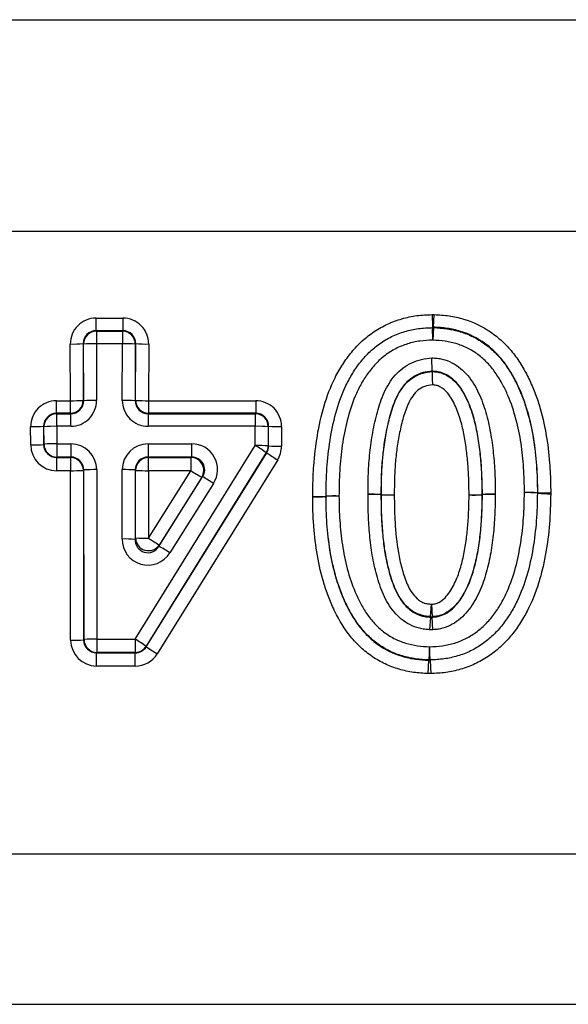
# Paper-space layout '_Bottom' of a CAD drawing. Units: inches. Extents: x -25.2 to 25.2, y -14.8 to 14.8.
# Drawn here: x -7 to -5.7, y -2.1 to 0.3 of the extents above; entities that cross this region are included whole.
import ezdxf

# ---------------------------------------------------------------- set-up
doc = ezdxf.new("R2010")
doc.units = ezdxf.units.IN
doc.header["$MEASUREMENT"] = 0

psp = doc.layouts.new('_Bottom')

# ---------------------------------------------------------------- linework, layer by layer
at = {"color": 7, "linetype": 'Continuous', "lineweight": 25}
for p, q in [((-8.6929, 0.2552), (-3.3071, 0.2552)), ((-8.6929, -0.2552), (-3.3071, -0.2552)), ((-6.862, -0.4654), (-6.7973, -0.4654)), ((-6.862, -0.4958), (-6.862, -0.4654)), ((-6.7973, -0.4654), (-6.7973, -0.4958)), ((-6.051, -0.4569), (-6.05, -0.4873)), ((-6.0475, -0.4873), (-6.0459, -0.4569)), ((-6.862, -0.4958), (-6.8609, -0.4969)), ((-6.7973, -0.4958), (-6.862, -0.4958)), ((-6.8609, -0.4969), (-6.8609, -0.5273)), ((-6.8609, -0.4969), (-6.7984, -0.4969)), ((-6.7984, -0.4969), (-6.7973, -0.4958)), ((-6.7984, -0.4969), (-6.7984, -0.5273)), ((-6.05, -0.4883), (-6.05, -0.4873)), ((-6.0491, -0.5187), (-6.05, -0.4883)), ((-6.0475, -0.4884), (-6.0491, -0.5187)), ((-6.0475, -0.4873), (-6.0475, -0.4884)), ((-6.9241, -0.6648), (-6.9243, -0.5279)), ((-6.8931, -0.5271), (-6.8929, -0.6639)), ((-6.8921, -0.5281), (-6.8931, -0.5271)), ((-6.8919, -0.6649), (-6.8921, -0.5281)), ((-6.8609, -0.5273), (-6.8607, -0.6641)), ((-6.7984, -0.5273), (-6.8609, -0.5273)), ((-6.7986, -0.6641), (-6.7984, -0.5273)), ((-6.7672, -0.5281), (-6.7674, -0.6649)), ((-6.7662, -0.5271), (-6.7672, -0.5281)), ((-6.7664, -0.6639), (-6.7662, -0.5271)), ((-6.735, -0.5279), (-6.7352, -0.6648)), ((-6.0507, -0.5944), (-6.0507, -0.5935)), ((-6.9575, -0.6648), (-6.9241, -0.6648)), ((-6.9575, -0.6952), (-6.9575, -0.6648)), ((-6.9241, -0.6952), (-6.9241, -0.6648)), ((-6.8929, -0.6639), (-6.8919, -0.6649)), ((-6.7674, -0.6649), (-6.7664, -0.6639)), ((-6.7352, -0.6648), (-6.4765, -0.6648)), ((-6.7352, -0.6648), (-6.7352, -0.6952)), ((-6.4765, -0.6648), (-6.4765, -0.6952)), ((-6.9575, -0.6952), (-6.9565, -0.6962)), ((-6.9241, -0.6952), (-6.9575, -0.6952)), ((-6.9565, -0.7266), (-6.9565, -0.6962)), ((-6.9565, -0.6962), (-6.923, -0.6962)), ((-6.923, -0.6962), (-6.9241, -0.6952)), ((-6.923, -0.7266), (-6.923, -0.6962)), ((-6.7352, -0.6952), (-6.7363, -0.6962)), ((-6.7363, -0.6962), (-6.7363, -0.7266)), ((-6.7363, -0.6962), (-6.4776, -0.6962)), ((-6.4765, -0.6952), (-6.7352, -0.6952)), ((-6.4776, -0.6962), (-6.4765, -0.6952)), ((-6.4776, -0.6962), (-6.4776, -0.7266)), ((-7.0198, -0.7715), (-7.0199, -0.7273)), ((-6.9887, -0.7264), (-6.9886, -0.7707)), ((-6.9877, -0.7274), (-6.9887, -0.7264)), ((-6.9876, -0.7697), (-6.9877, -0.7274)), ((-6.9565, -0.7266), (-6.9564, -0.7689)), ((-6.923, -0.7266), (-6.9565, -0.7266)), ((-6.4776, -0.7266), (-6.7363, -0.7266)), ((-6.4776, -0.773), (-6.4776, -0.7266)), ((-6.4454, -0.7264), (-6.4464, -0.7274)), ((-6.4464, -0.7274), (-6.4464, -0.7738)), ((-6.4454, -0.7741), (-6.4454, -0.7264)), ((-6.4142, -0.7273), (-6.4142, -0.7749)), ((-6.9886, -0.7707), (-6.9876, -0.7697)), ((-6.9564, -0.7689), (-6.923, -0.7689)), ((-6.9564, -0.7689), (-6.9564, -0.8009)), ((-6.923, -0.7689), (-6.923, -0.8009)), ((-6.7678, -1.2405), (-6.4776, -0.773)), ((-6.7363, -0.7689), (-6.6313, -0.7689)), ((-6.7363, -0.7689), (-6.7363, -0.8009)), ((-6.6313, -0.7689), (-6.6313, -0.8009)), ((-6.4464, -0.7738), (-6.4454, -0.7741)), ((-6.9564, -0.8009), (-6.9573, -0.8018)), ((-6.9573, -0.8018), (-6.9239, -0.8018)), ((-6.9573, -0.8018), (-6.9573, -0.8338)), ((-6.923, -0.8009), (-6.9564, -0.8009)), ((-6.9239, -0.8018), (-6.923, -0.8009)), ((-6.9239, -0.8018), (-6.9239, -0.8338)), ((-6.4511, -0.7902), (-6.7413, -1.2578)), ((-6.7407, -1.2587), (-6.4501, -0.7905)), ((-6.6313, -0.8009), (-6.7363, -0.8009)), ((-6.7363, -0.8009), (-6.7354, -0.8018)), ((-6.7354, -0.8018), (-6.633, -0.8018)), ((-6.7354, -0.8338), (-6.7354, -0.8018)), ((-6.4236, -0.8077), (-6.7142, -1.276)), ((-6.633, -0.8018), (-6.6313, -0.8009)), ((-6.633, -0.8018), (-6.633, -0.8338)), ((-6.4501, -0.7905), (-6.4511, -0.7902)), ((-6.8917, -0.832), (-6.8927, -0.833)), ((-6.8911, -1.2414), (-6.8917, -0.832)), ((-6.8605, -0.8312), (-6.8599, -1.2405)), ((-6.799, -0.9987), (-6.7988, -0.8312)), ((-6.7676, -0.832), (-6.7678, -0.9995)), ((-6.7666, -0.833), (-6.7676, -0.832)), ((-6.9239, -0.8338), (-6.9573, -0.8338)), ((-6.9233, -1.2432), (-6.9239, -0.8338)), ((-6.8927, -0.833), (-6.8921, -1.2423)), ((-6.7668, -0.9961), (-6.7666, -0.833)), ((-6.7356, -0.9969), (-6.633, -0.8338)), ((-6.7354, -0.8338), (-6.7356, -0.9969)), ((-6.633, -0.8338), (-6.7354, -0.8338)), ((-6.7102, -1.0163), (-6.6047, -0.8486)), ((-6.6066, -0.8496), (-6.7092, -1.0127)), ((-6.6047, -0.8486), (-6.6066, -0.8496)), ((-6.5783, -0.8644), (-6.6838, -1.0322)), ((-6.3078, -0.8954), (-6.3068, -0.8954)), ((-6.3068, -0.8961), (-6.3078, -0.8961)), ((-6.1743, -0.8915), (-6.1733, -0.8915)), ((-6.1733, -0.8917), (-6.1743, -0.8917)), ((-6.1733, -0.8915), (-6.1733, -0.8917)), ((-5.9304, -0.8913), (-5.9294, -0.8913)), ((-5.9294, -0.892), (-5.9304, -0.892)), ((-5.7967, -0.887), (-5.7957, -0.887)), ((-5.7957, -0.888), (-5.7967, -0.888)), ((-6.7678, -0.9995), (-6.7668, -0.9961)), ((-6.7092, -1.0127), (-6.7102, -1.0163)), ((-6.0547, -1.1863), (-6.0526, -1.156)), ((-6.0526, -1.156), (-6.0508, -1.1864)), ((-6.0547, -1.1874), (-6.0568, -1.2177)), ((-6.0547, -1.1874), (-6.0547, -1.1863)), ((-6.0491, -1.2178), (-6.0508, -1.1874)), ((-6.8921, -1.2423), (-6.8911, -1.2414)), ((-6.8599, -1.2405), (-6.8599, -1.2726)), ((-6.8599, -1.2405), (-6.7678, -1.2405)), ((-6.7678, -1.2405), (-6.7678, -1.2726)), ((-6.7413, -1.2578), (-6.7407, -1.2587)), ((-6.0568, -1.2588), (-6.0584, -1.2908)), ((-6.0555, -1.2908), (-6.0568, -1.2588)), ((-6.8599, -1.2726), (-6.8608, -1.2735)), ((-6.8608, -1.2735), (-6.7673, -1.2735)), ((-6.8608, -1.3055), (-6.8608, -1.2735)), ((-6.7678, -1.2726), (-6.8599, -1.2726)), ((-6.7673, -1.2735), (-6.7678, -1.2726)), ((-6.7673, -1.3055), (-6.7673, -1.2735)), ((-6.7673, -1.3055), (-6.8608, -1.3055)), ((-6.06, -1.3237), (-6.0584, -1.2917)), ((-6.0584, -1.2917), (-6.0584, -1.2908)), ((-6.0555, -1.2908), (-6.0555, -1.2917)), ((-6.0555, -1.2917), (-6.0542, -1.3237)), ((-3.1492, -1.7597), (-8.8508, -1.7597)), ((-9.9, -2.1223), (9.9, -2.1223))]:
    psp.add_line(p, q, dxfattribs=at)
at = {"color": 7, "linetype": 'Continuous', "lineweight": 25, "flags": 128}
psp.add_lwpolyline([(-6.0508, -1.1864), (-6.0508, -1.1871), (-6.0508, -1.1874)], dxfattribs=at)
at = {"color": 7, "linetype": 'Continuous', "lineweight": 25}
for centre, radius, start, end in [((-6.862, -0.5277), 0.0623, 89.9991, 180.1584), ((-6.7973, -0.5277), 0.0623, 359.8416, 90.0009), ((-6.8621, -0.5268), 0.031, 89.8155, 180.4995), ((-6.8608, -0.5282), 0.0313, 90.1836, 179.8164), ((-6.7985, -0.5282), 0.0313, 0.1836, 89.8164), ((-6.7972, -0.5268), 0.031, 359.5005, 90.1845), ((-6.0491, -0.5196), 0.0313, 87.067, 91.7628), ((-6.9175, -0.1916), 0.3363, 268.8417, 274.1614), ((-6.8677, -0.8635), 0.3363, 88.8417, 94.1614), ((-6.7916, -0.8635), 0.3363, 85.8386, 91.1583), ((-6.7418, -0.1916), 0.3363, 265.8386, 271.1583), ((-6.9575, -0.7271), 0.0623, 89.9991, 180.1584), ((-6.9242, -0.6638), 0.0313, 270.1836, 359.8164), ((-6.9173, -0.3285), 0.3363, 268.8417, 274.1614), ((-6.923, -0.6643), 0.0623, 269.9991, 0.1584), ((-6.9229, -0.6652), 0.031, 269.8155, 0.4995), ((-6.8675, -1.0004), 0.3363, 88.8417, 94.1614), ((-6.7363, -0.6643), 0.0623, 179.8416, 270.0009), ((-6.7918, -1.0004), 0.3363, 85.8386, 91.1583), ((-6.7364, -0.6652), 0.031, 179.5005, 270.1845), ((-6.7351, -0.6638), 0.0313, 180.1836, 269.8164), ((-6.742, -0.3285), 0.3363, 265.8386, 271.1583), ((-6.4765, -0.7271), 0.0623, 359.8416, 90.0009), ((-6.9576, -0.7262), 0.031, 89.8155, 180.4995), ((-6.9564, -0.7275), 0.0313, 90.1836, 179.8164), ((-6.4777, -0.7275), 0.0313, 0.1836, 89.8164), ((-6.4764, -0.7262), 0.031, 359.5005, 90.1845), ((-7.0131, -0.391), 0.3363, 268.8417, 274.1614), ((-6.9633, -1.0629), 0.3363, 88.8417, 94.1614), ((-6.4708, -1.0629), 0.3363, 85.8386, 91.1583), ((-6.421, -0.391), 0.3363, 265.8386, 271.1583), ((-7.013, -0.4352), 0.3363, 268.8417, 274.1614), ((-6.9574, -0.7714), 0.0624, 180.1045, 270.0525), ((-6.9575, -0.7706), 0.0311, 180.0258, 270.2883), ((-6.9632, -1.1051), 0.3363, 88.8417, 94.1614), ((-6.9563, -0.7696), 0.0313, 180.1836, 269.8164), ((-6.9229, -0.8313), 0.0624, 0.1045, 90.0525), ((-6.7364, -0.8313), 0.0624, 89.9474, 179.9062), ((-6.6311, -0.8312), 0.0624, 327.8365, 90.2041), ((-6.4708, -1.1093), 0.3363, 85.8386, 91.1583), ((-6.6834, -1.1188), 0.4024, 54.7306, 59.2375), ((-6.4777, -0.7738), 0.0313, 328.2889, 359.9546), ((-6.4766, -0.774), 0.0311, 328.0516, 359.8775), ((-6.421, -0.4386), 0.3363, 265.8386, 271.1583), ((-6.4767, -0.7748), 0.0624, 328.1702, 359.9161), ((-6.924, -0.8331), 0.0313, 0.1836, 89.8164), ((-6.9228, -0.832), 0.0311, 0.0258, 90.2883), ((-6.7365, -0.832), 0.0311, 89.7116, 179.9849), ((-6.7353, -0.8331), 0.0313, 90.1836, 179.827), ((-6.6332, -0.8331), 0.0313, 328.1639, 89.592), ((-6.6309, -0.8319), 0.0311, 327.5126, 90.8127), ((-6.2178, -0.4619), 0.4024, 234.7306, 239.2375), ((-6.8673, -1.1675), 0.3363, 88.8417, 94.1614), ((-6.7919, -1.1675), 0.3363, 85.8492, 91.169), ((-6.9171, -0.4975), 0.3363, 268.8417, 274.1614), ((-6.7423, -0.4975), 0.3363, 265.8492, 271.169), ((-6.4192, -0.5074), 0.3902, 236.7835, 241.3043), ((-6.792, -1.1909), 0.3902, 56.7835, 61.3043), ((-6.3273, -0.5597), 0.3362, 268.006, 273.3258), ((-6.3353, -0.5608), 0.3365, 269.3613, 274.6805), ((-6.2873, -1.231), 0.3362, 88.006, 93.3258), ((-6.2794, -1.2315), 0.3365, 89.3613, 94.6805), ((-6.2755, -0.8958), 0.0313, 179.1658, 180.5179), ((-6.1983, -1.227), 0.3363, 85.9033, 91.2231), ((-6.1961, -1.2273), 0.3363, 86.2691, 91.5891), ((-6.1492, -0.556), 0.3363, 265.9032, 271.2231), ((-6.1514, -0.5561), 0.3363, 266.2691, 271.5891), ((-5.9582, -0.5559), 0.3365, 269.4153, 274.7344), ((-5.9507, -0.5564), 0.3362, 268.1373, 273.4572), ((-5.9617, -0.8916), 0.0313, 359.2971, 0.572), ((-5.9017, -1.2266), 0.3365, 89.4153, 94.7344), ((-5.9092, -1.2276), 0.3362, 88.1373, 93.4572), ((-5.8171, -1.2227), 0.3362, 86.5303, 91.8502), ((-5.8277, -1.2232), 0.3366, 84.721, 90.039), ((-5.828, -0.8874), 0.0313, 358.883, 0.6897), ((-5.7754, -0.5514), 0.3362, 266.5303, 271.8502), ((-5.7647, -0.5528), 0.3366, 264.721, 270.039), ((-6.7354, -0.9955), 0.0314, 181.1124, 326.6541), ((-6.7425, -0.6606), 0.3363, 265.8492, 271.169), ((-6.5219, -0.6705), 0.3902, 236.7835, 241.3043), ((-6.7368, -0.9996), 0.0622, 179.1869, 328.4217), ((-6.7921, -1.335), 0.3363, 85.8492, 91.169), ((-6.737, -1.001), 0.0308, 177.3597, 330.091), ((-6.8976, -1.3586), 0.3902, 56.7835, 61.3043), ((-6.0526, -1.1551), 0.0313, 266.1602, 273.2441), ((-6.9165, -0.9069), 0.3363, 268.8417, 274.1614), ((-6.8609, -1.243), 0.0624, 180.1045, 270.0525), ((-6.861, -1.2423), 0.0311, 180.0258, 270.2883), ((-6.8667, -1.5768), 0.3363, 88.8417, 94.1614), ((-6.8598, -1.2413), 0.0313, 180.1836, 269.8164), ((-6.9736, -1.5863), 0.4024, 54.7306, 59.2375), ((-6.7678, -1.2413), 0.0313, 270.0926, 328.1508), ((-6.7672, -1.2423), 0.0312, 269.8836, 328.1849), ((-6.5084, -0.9302), 0.4024, 234.7306, 239.2375), ((-6.7673, -1.243), 0.0625, 269.9893, 328.1667), ((-6.0568, -1.2595), 0.0313, 267.0597, 272.3438)]:
    psp.add_arc(centre, radius, start, end, dxfattribs=at)
for points, knots in [([(-6.339, -0.8957), (-6.3388, -0.8835), (-6.3387, -0.8712), (-6.3379, -0.8467), (-6.3373, -0.8344), (-6.3346, -0.7978), (-6.3319, -0.7735), (-6.3238, -0.7251), (-6.3185, -0.7009), (-6.3046, -0.654), (-6.296, -0.6311), (-6.2794, -0.5982), (-6.2733, -0.5874), (-6.2599, -0.5666), (-6.2527, -0.5567), (-6.237, -0.5377), (-6.2285, -0.5287), (-6.2101, -0.5121), (-6.2005, -0.5046), (-6.1802, -0.4911), (-6.1696, -0.4851), (-6.1473, -0.4747), (-6.1355, -0.4704), (-6.1119, -0.4636), (-6.0999, -0.461), (-6.0757, -0.4578), (-6.0633, -0.4573), (-6.051, -0.4569)], [0, 0, 0, 0, 0.0625, 0.0625, 0.125, 0.125, 0.25, 0.25, 0.375, 0.375, 0.5, 0.5, 0.5625, 0.5625, 0.625, 0.625, 0.6875, 0.6875, 0.75, 0.75, 0.8125, 0.8125, 0.875, 0.875, 0.9375, 0.9375, 1, 1, 1, 1]), ([(-6.0459, -0.4569), (-6.0338, -0.4575), (-6.0218, -0.4583), (-5.998, -0.4617), (-5.9863, -0.4643), (-5.9514, -0.4748), (-5.9299, -0.485), (-5.9002, -0.5053), (-5.8907, -0.5129), (-5.8731, -0.5293), (-5.865, -0.5381), (-5.8499, -0.5566), (-5.843, -0.5664), (-5.8302, -0.5869), (-5.8244, -0.5975), (-5.8137, -0.619), (-5.8088, -0.6299), (-5.7999, -0.6522), (-5.796, -0.6636), (-5.7854, -0.6982), (-5.78, -0.7215), (-5.7718, -0.7684), (-5.7691, -0.792), (-5.7663, -0.8277), (-5.7656, -0.8396), (-5.7648, -0.8635), (-5.7646, -0.8755), (-5.7645, -0.8875)], [0, 0, 0, 0, 0.0625, 0.0625, 0.125, 0.125, 0.25, 0.25, 0.3125, 0.3125, 0.375, 0.375, 0.4375, 0.4375, 0.5, 0.5, 0.5625, 0.5625, 0.625, 0.625, 0.75, 0.75, 0.875, 0.875, 0.9375, 0.9375, 1, 1, 1, 1]), ([(-6.3068, -0.8954), (-6.3065, -0.8729), (-6.3061, -0.8504), (-6.3031, -0.8056), (-6.3007, -0.7832), (-6.2938, -0.7387), (-6.2892, -0.7167), (-6.2774, -0.6736), (-6.27, -0.6524), (-6.2558, -0.6216), (-6.2505, -0.6116), (-6.2389, -0.5923), (-6.2326, -0.583), (-6.2189, -0.5651), (-6.2113, -0.5566), (-6.1952, -0.5409), (-6.1866, -0.5338), (-6.1684, -0.5209), (-6.1587, -0.5151), (-6.1383, -0.5051), (-6.1277, -0.501), (-6.1063, -0.4946), (-6.0953, -0.4922), (-6.0728, -0.4891), (-6.0614, -0.4887), (-6.05, -0.4883)], [0, 0, 0, 0, 0.125, 0.125, 0.25, 0.25, 0.375, 0.375, 0.5, 0.5, 0.5625, 0.5625, 0.625, 0.625, 0.6875, 0.6875, 0.75, 0.75, 0.8125, 0.8125, 0.875, 0.875, 0.9375, 0.9375, 1, 1, 1, 1]), ([(-5.7957, -0.887), (-5.7958, -0.876), (-5.796, -0.865), (-5.7966, -0.8431), (-5.7972, -0.8321), (-5.7997, -0.7994), (-5.802, -0.7777), (-5.809, -0.7345), (-5.8138, -0.7131), (-5.8229, -0.6813), (-5.8263, -0.6707), (-5.8339, -0.65), (-5.8382, -0.6398), (-5.8475, -0.6199), (-5.8526, -0.6101), (-5.8637, -0.591), (-5.8698, -0.5817), (-5.8831, -0.5641), (-5.8903, -0.5558), (-5.9058, -0.5403), (-5.9143, -0.533), (-5.9412, -0.5136), (-5.9608, -0.5039), (-5.9927, -0.4941), (-6.0035, -0.4917), (-6.0253, -0.4885), (-6.0364, -0.4878), (-6.0475, -0.4873)], [0, 0, 0, 0, 0.0625, 0.0625, 0.125, 0.125, 0.25, 0.25, 0.375, 0.375, 0.4375, 0.4375, 0.5, 0.5, 0.5625, 0.5625, 0.625, 0.625, 0.6875, 0.6875, 0.75, 0.75, 0.875, 0.875, 0.9375, 0.9375, 1, 1, 1, 1]), ([(-6.0475, -0.4884), (-6.0365, -0.4889), (-6.0255, -0.4895), (-6.0039, -0.4927), (-5.9933, -0.4951), (-5.9723, -0.5015), (-5.9619, -0.5055), (-5.9423, -0.5152), (-5.9329, -0.5209), (-5.9152, -0.5337), (-5.9067, -0.5409), (-5.8911, -0.5564), (-5.8839, -0.5647), (-5.8707, -0.5822), (-5.8646, -0.5915), (-5.8535, -0.6105), (-5.8486, -0.6202), (-5.8393, -0.6399), (-5.835, -0.6499), (-5.8274, -0.6704), (-5.8241, -0.6808), (-5.8149, -0.7125), (-5.8102, -0.734), (-5.803, -0.7773), (-5.8007, -0.7993), (-5.7982, -0.8321), (-5.7976, -0.8431), (-5.7969, -0.865), (-5.7968, -0.876), (-5.7967, -0.887)], [0, 0, 0, 0, 0.0625, 0.0625, 0.125, 0.125, 0.1875, 0.1875, 0.25, 0.25, 0.3125, 0.3125, 0.375, 0.375, 0.4375, 0.4375, 0.5, 0.5, 0.5625, 0.5625, 0.625, 0.625, 0.75, 0.75, 0.875, 0.875, 0.9375, 0.9375, 1, 1, 1, 1]), ([(-6.0491, -0.5187), (-6.0595, -0.519), (-6.0699, -0.5194), (-6.0904, -0.5222), (-6.1003, -0.5245), (-6.1199, -0.5306), (-6.1295, -0.5345), (-6.1478, -0.544), (-6.1564, -0.5495), (-6.1726, -0.5619), (-6.1802, -0.5687), (-6.1944, -0.5837), (-6.2009, -0.5918), (-6.2127, -0.6086), (-6.2182, -0.6173), (-6.2281, -0.6353), (-6.2326, -0.6446), (-6.2445, -0.673), (-6.2508, -0.6924), (-6.2607, -0.732), (-6.2646, -0.7521), (-6.2705, -0.7927), (-6.2725, -0.8131), (-6.275, -0.854), (-6.2753, -0.8745), (-6.2756, -0.895)], [0, 0, 0, 0, 0.0625, 0.0625, 0.125, 0.125, 0.1875, 0.1875, 0.25, 0.25, 0.3125, 0.3125, 0.375, 0.375, 0.4375, 0.4375, 0.5, 0.5, 0.625, 0.625, 0.75, 0.75, 0.875, 0.875, 1, 1, 1, 1]), ([(-5.8279, -0.8866), (-5.8281, -0.8666), (-5.8285, -0.8466), (-5.8312, -0.807), (-5.8332, -0.7872), (-5.8391, -0.7479), (-5.8432, -0.7284), (-5.8535, -0.6896), (-5.8598, -0.6706), (-5.8717, -0.6432), (-5.876, -0.6342), (-5.8854, -0.6166), (-5.8906, -0.608), (-5.902, -0.5914), (-5.9082, -0.5835), (-5.9218, -0.5688), (-5.9292, -0.5619), (-5.945, -0.5495), (-5.9534, -0.5441), (-5.9711, -0.5348), (-5.9805, -0.5309), (-5.9996, -0.5248), (-6.0093, -0.5226), (-6.029, -0.5197), (-6.0391, -0.5192), (-6.0491, -0.5187)], [0, 0, 0, 0, 0.125, 0.125, 0.25, 0.25, 0.375, 0.375, 0.5, 0.5, 0.5625, 0.5625, 0.625, 0.625, 0.6875, 0.6875, 0.75, 0.75, 0.8125, 0.8125, 0.875, 0.875, 0.9375, 0.9375, 1, 1, 1, 1]), ([(-6.2055, -0.8907), (-6.2055, -0.874), (-6.2054, -0.8573), (-6.204, -0.824), (-6.2028, -0.8074), (-6.1993, -0.7741), (-6.197, -0.7576), (-6.191, -0.7248), (-6.1874, -0.7085), (-6.1786, -0.6763), (-6.1734, -0.6604), (-6.1596, -0.6302), (-6.1508, -0.6156), (-6.1343, -0.5969), (-6.128, -0.5912), (-6.1146, -0.5811), (-6.1076, -0.5768), (-6.0925, -0.5696), (-6.0845, -0.5668), (-6.0681, -0.5631), (-6.0597, -0.5623), (-6.0514, -0.5614)], [0, 0, 0, 0, 0.125, 0.125, 0.25, 0.25, 0.375, 0.375, 0.5, 0.5, 0.625, 0.625, 0.75, 0.75, 0.8125, 0.8125, 0.875, 0.875, 0.9375, 0.9375, 1, 1, 1, 1]), ([(-6.0514, -0.5614), (-6.0472, -0.5617), (-6.043, -0.5619), (-6.0346, -0.5628), (-6.0305, -0.5635), (-6.0183, -0.5664), (-6.0106, -0.5693), (-5.9958, -0.5767), (-5.9887, -0.5814), (-5.9759, -0.5919), (-5.97, -0.5978), (-5.9539, -0.6171), (-5.9455, -0.6314), (-5.9314, -0.6616), (-5.9258, -0.6773), (-5.9164, -0.709), (-5.913, -0.7253), (-5.9071, -0.758), (-5.9048, -0.7744), (-5.9014, -0.8074), (-5.9002, -0.8239), (-5.8987, -0.857), (-5.8984, -0.8736), (-5.8982, -0.8902)], [0, 0, 0, 0, 0.03125, 0.03125, 0.0625, 0.0625, 0.125, 0.125, 0.1875, 0.1875, 0.25, 0.25, 0.375, 0.375, 0.5, 0.5, 0.625, 0.625, 0.75, 0.75, 0.875, 0.875, 1, 1, 1, 1]), ([(-6.0507, -0.5935), (-6.0508, -0.5933), (-6.0508, -0.5923), (-6.0508, -0.5889), (-6.0509, -0.5865), (-6.051, -0.5805), (-6.0511, -0.577), (-6.0512, -0.5695), (-6.0513, -0.5654), (-6.0514, -0.5614)], [0, 0, 0, 0, 0.25, 0.25, 0.5, 0.5, 0.75, 0.75, 1, 1, 1, 1]), ([(-6.0507, -0.5935), (-6.0581, -0.5943), (-6.0655, -0.5951), (-6.0798, -0.5989), (-6.0866, -0.6019), (-6.0993, -0.6092), (-6.1053, -0.6136), (-6.116, -0.6238), (-6.1207, -0.6294), (-6.129, -0.6415), (-6.1327, -0.648), (-6.1392, -0.6611), (-6.142, -0.6678), (-6.1495, -0.6884), (-6.1534, -0.7026), (-6.1637, -0.7454), (-6.1682, -0.7744), (-6.1722, -0.8182), (-6.1732, -0.8329), (-6.1742, -0.8622), (-6.1742, -0.8768), (-6.1743, -0.8915)], [0, 0, 0, 0, 0.0625, 0.0625, 0.125, 0.125, 0.1875, 0.1875, 0.25, 0.25, 0.3125, 0.3125, 0.375, 0.375, 0.5, 0.5, 0.75, 0.75, 0.875, 0.875, 1, 1, 1, 1]), ([(-5.9294, -0.8913), (-5.9296, -0.8767), (-5.9298, -0.8622), (-5.931, -0.8332), (-5.9319, -0.8188), (-5.9346, -0.7899), (-5.9363, -0.7755), (-5.9408, -0.7467), (-5.9435, -0.7324), (-5.9503, -0.7042), (-5.9546, -0.6903), (-5.9651, -0.6632), (-5.9714, -0.6499), (-5.9833, -0.6316), (-5.9877, -0.6257), (-5.9977, -0.6151), (-6.0032, -0.6103), (-6.0155, -0.6022), (-6.0221, -0.5991), (-6.0325, -0.5958), (-6.0361, -0.595), (-6.0434, -0.594), (-6.0471, -0.5938), (-6.0507, -0.5935)], [0, 0, 0, 0, 0.125, 0.125, 0.25, 0.25, 0.375, 0.375, 0.5, 0.5, 0.625, 0.625, 0.75, 0.75, 0.8125, 0.8125, 0.875, 0.875, 0.9375, 0.9375, 0.96875, 0.96875, 1, 1, 1, 1]), ([(-6.1733, -0.8915), (-6.1733, -0.8769), (-6.1732, -0.8623), (-6.1722, -0.833), (-6.1712, -0.8185), (-6.1672, -0.7748), (-6.1628, -0.7458), (-6.1526, -0.7032), (-6.1486, -0.689), (-6.1387, -0.6616), (-6.1325, -0.6481), (-6.12, -0.6301), (-6.1153, -0.6244), (-6.1047, -0.6144), (-6.0988, -0.61), (-6.0861, -0.6026), (-6.0794, -0.5998), (-6.0654, -0.596), (-6.0581, -0.5952), (-6.0507, -0.5944)], [0, 0, 0, 0, 0.125, 0.125, 0.25, 0.25, 0.5, 0.5, 0.625, 0.625, 0.75, 0.75, 0.8125, 0.8125, 0.875, 0.875, 0.9375, 0.9375, 1, 1, 1, 1]), ([(-6.0507, -0.5944), (-6.0471, -0.5947), (-6.0434, -0.5949), (-6.0361, -0.5959), (-6.0325, -0.5967), (-6.022, -0.6001), (-6.0154, -0.6032), (-6.0032, -0.6115), (-5.9978, -0.6163), (-5.9878, -0.6271), (-5.9834, -0.633), (-5.9718, -0.6511), (-5.9657, -0.6642), (-5.9553, -0.6911), (-5.9511, -0.705), (-5.9443, -0.7332), (-5.9416, -0.7474), (-5.9372, -0.776), (-5.9355, -0.7904), (-5.9329, -0.8191), (-5.932, -0.8335), (-5.9308, -0.8624), (-5.9306, -0.8768), (-5.9304, -0.8913)], [0, 0, 0, 0, 0.03125, 0.03125, 0.0625, 0.0625, 0.125, 0.125, 0.1875, 0.1875, 0.25, 0.25, 0.375, 0.375, 0.5, 0.5, 0.625, 0.625, 0.75, 0.75, 0.875, 0.875, 1, 1, 1, 1]), ([(-6.0507, -0.5944), (-6.0507, -0.5947), (-6.0507, -0.5957), (-6.0506, -0.5991), (-6.0506, -0.6015), (-6.0505, -0.6074), (-6.0504, -0.6109), (-6.0503, -0.6185), (-6.0502, -0.6226), (-6.0501, -0.6266)], [0, 0, 0, 0, 0.25, 0.25, 0.5, 0.5, 0.75, 0.75, 1, 1, 1, 1]), ([(-6.0501, -0.6266), (-6.0564, -0.6272), (-6.0628, -0.628), (-6.0745, -0.6324), (-6.08, -0.6357), (-6.0898, -0.6436), (-6.094, -0.6484), (-6.1013, -0.6587), (-6.1045, -0.6641), (-6.1128, -0.6812), (-6.1168, -0.6931), (-6.1238, -0.7174), (-6.1267, -0.7296), (-6.1318, -0.7543), (-6.1339, -0.7667), (-6.1373, -0.7917), (-6.1386, -0.8042), (-6.1406, -0.8293), (-6.1413, -0.8419), (-6.142, -0.8671), (-6.142, -0.8797), (-6.1421, -0.8923)], [0, 0, 0, 0, 0.0625, 0.0625, 0.125, 0.125, 0.1875, 0.1875, 0.25, 0.25, 0.375, 0.375, 0.5, 0.5, 0.625, 0.625, 0.75, 0.75, 0.875, 0.875, 1, 1, 1, 1]), ([(-5.9616, -0.8924), (-5.9618, -0.88), (-5.9619, -0.8676), (-5.9628, -0.8428), (-5.9635, -0.8305), (-5.9654, -0.8058), (-5.9667, -0.7935), (-5.9699, -0.7689), (-5.9719, -0.7566), (-5.9767, -0.7322), (-5.9796, -0.7201), (-5.9869, -0.6964), (-5.9912, -0.6847), (-5.9992, -0.668), (-6.0021, -0.6625), (-6.0087, -0.6521), (-6.0125, -0.647), (-6.0191, -0.6402), (-6.0214, -0.6381), (-6.0264, -0.6342), (-6.029, -0.6325), (-6.0347, -0.6297), (-6.0376, -0.6286), (-6.0438, -0.627), (-6.047, -0.6268), (-6.0501, -0.6266)], [0, 0, 0, 0, 0.125, 0.125, 0.25, 0.25, 0.375, 0.375, 0.5, 0.5, 0.625, 0.625, 0.75, 0.75, 0.8125, 0.8125, 0.875, 0.875, 0.90625, 0.90625, 0.9375, 0.9375, 0.96875, 0.96875, 1, 1, 1, 1]), ([(-6.06, -1.3237), (-6.072, -1.3231), (-6.0839, -1.3224), (-6.1075, -1.319), (-6.1191, -1.3164), (-6.1422, -1.3097), (-6.1534, -1.3055), (-6.1748, -1.2954), (-6.1851, -1.2896), (-6.2048, -1.2763), (-6.2143, -1.2687), (-6.2317, -1.2525), (-6.2398, -1.2438), (-6.2622, -1.2162), (-6.2748, -1.1955), (-6.2905, -1.1635), (-6.2953, -1.1526), (-6.304, -1.1304), (-6.3079, -1.1191), (-6.3183, -1.0848), (-6.3238, -1.0618), (-6.3317, -1.0152), (-6.3345, -0.9918), (-6.3373, -0.9565), (-6.338, -0.9447), (-6.3388, -0.921), (-6.3389, -0.9091), (-6.339, -0.8972)], [0, 0, 0, 0, 0.0625, 0.0625, 0.125, 0.125, 0.1875, 0.1875, 0.25, 0.25, 0.3125, 0.3125, 0.375, 0.375, 0.5, 0.5, 0.5625, 0.5625, 0.625, 0.625, 0.75, 0.75, 0.875, 0.875, 0.9375, 0.9375, 1, 1, 1, 1]), ([(-6.3078, -0.8961), (-6.3077, -0.907), (-6.3076, -0.9179), (-6.3069, -0.9397), (-6.3063, -0.9505), (-6.3039, -0.9829), (-6.3015, -1.0044), (-6.2947, -1.0471), (-6.29, -1.0683), (-6.281, -1.0999), (-6.2776, -1.1103), (-6.2701, -1.1309), (-6.266, -1.141), (-6.2568, -1.1608), (-6.2519, -1.1705), (-6.2409, -1.1895), (-6.2348, -1.1987), (-6.2217, -1.2161), (-6.2145, -1.2244), (-6.1991, -1.2397), (-6.1906, -1.247), (-6.1639, -1.266), (-6.1443, -1.2756), (-6.1127, -1.2851), (-6.102, -1.2874), (-6.0803, -1.2905), (-6.0694, -1.2911), (-6.0584, -1.2917)], [0, 0, 0, 0, 0.0625, 0.0625, 0.125, 0.125, 0.25, 0.25, 0.375, 0.375, 0.4375, 0.4375, 0.5, 0.5, 0.5625, 0.5625, 0.625, 0.625, 0.6875, 0.6875, 0.75, 0.75, 0.875, 0.875, 0.9375, 0.9375, 1, 1, 1, 1]), ([(-6.0584, -1.2908), (-6.0693, -1.2902), (-6.0802, -1.2896), (-6.1016, -1.2866), (-6.1121, -1.2843), (-6.1329, -1.278), (-6.1433, -1.2741), (-6.1628, -1.2645), (-6.1721, -1.259), (-6.1898, -1.2465), (-6.1982, -1.2393), (-6.2137, -1.2239), (-6.2208, -1.2157), (-6.2339, -1.1984), (-6.24, -1.1892), (-6.2509, -1.1704), (-6.2558, -1.1607), (-6.2694, -1.1313), (-6.2768, -1.1109), (-6.2889, -1.069), (-6.2936, -1.0477), (-6.3005, -1.0048), (-6.3029, -0.9831), (-6.3054, -0.9505), (-6.3059, -0.9397), (-6.3066, -0.9179), (-6.3067, -0.907), (-6.3068, -0.8961)], [0, 0, 0, 0, 0.0625, 0.0625, 0.125, 0.125, 0.1875, 0.1875, 0.25, 0.25, 0.3125, 0.3125, 0.375, 0.375, 0.4375, 0.4375, 0.5, 0.5, 0.625, 0.625, 0.75, 0.75, 0.875, 0.875, 0.9375, 0.9375, 1, 1, 1, 1]), ([(-6.2756, -0.895), (-6.2754, -0.9148), (-6.2751, -0.9345), (-6.2723, -0.9738), (-6.2703, -0.9934), (-6.2645, -1.0322), (-6.2607, -1.0516), (-6.2504, -1.0899), (-6.2442, -1.1088), (-6.2326, -1.136), (-6.2284, -1.1449), (-6.2191, -1.1624), (-6.214, -1.171), (-6.2027, -1.1874), (-6.1966, -1.1952), (-6.1831, -1.2098), (-6.1758, -1.2167), (-6.16, -1.2288), (-6.1517, -1.2341), (-6.1341, -1.2432), (-6.1247, -1.247), (-6.1058, -1.2529), (-6.0962, -1.255), (-6.0766, -1.2578), (-6.0667, -1.2583), (-6.0568, -1.2588)], [0, 0, 0, 0, 0.125, 0.125, 0.25, 0.25, 0.375, 0.375, 0.5, 0.5, 0.5625, 0.5625, 0.625, 0.625, 0.6875, 0.6875, 0.75, 0.75, 0.8125, 0.8125, 0.875, 0.875, 0.9375, 0.9375, 1, 1, 1, 1]), ([(-6.0568, -1.2177), (-6.0609, -1.2175), (-6.0651, -1.2171), (-6.0734, -1.216), (-6.0774, -1.2152), (-6.0893, -1.2121), (-6.0971, -1.2092), (-6.1119, -1.2018), (-6.1188, -1.1972), (-6.1315, -1.1868), (-6.1375, -1.1809), (-6.148, -1.1683), (-6.1527, -1.1615), (-6.1612, -1.1476), (-6.1649, -1.1403), (-6.1751, -1.1177), (-6.1803, -1.102), (-6.1889, -1.0702), (-6.1924, -1.0541), (-6.1979, -1.0218), (-6.1999, -1.0055), (-6.2029, -0.973), (-6.204, -0.9567), (-6.2052, -0.9239), (-6.2054, -0.9075), (-6.2055, -0.8911)], [0, 0, 0, 0, 0.03125, 0.03125, 0.0625, 0.0625, 0.125, 0.125, 0.1875, 0.1875, 0.25, 0.25, 0.3125, 0.3125, 0.375, 0.375, 0.5, 0.5, 0.625, 0.625, 0.75, 0.75, 0.875, 0.875, 1, 1, 1, 1]), ([(-6.1743, -0.8917), (-6.1742, -0.9062), (-6.1741, -0.9206), (-6.1731, -0.9495), (-6.1723, -0.9639), (-6.1699, -0.9926), (-6.1684, -1.0069), (-6.1643, -1.0355), (-6.1616, -1.0497), (-6.1549, -1.078), (-6.151, -1.092), (-6.1435, -1.1124), (-6.1407, -1.1192), (-6.1344, -1.1323), (-6.1308, -1.1385), (-6.1228, -1.1505), (-6.1184, -1.1563), (-6.1081, -1.1667), (-6.1025, -1.1714), (-6.0901, -1.179), (-6.0833, -1.1819), (-6.0729, -1.185), (-6.0693, -1.1858), (-6.0621, -1.1869), (-6.0584, -1.1872), (-6.0547, -1.1874)], [0, 0, 0, 0, 0.125, 0.125, 0.25, 0.25, 0.375, 0.375, 0.5, 0.5, 0.625, 0.625, 0.6875, 0.6875, 0.75, 0.75, 0.8125, 0.8125, 0.875, 0.875, 0.9375, 0.9375, 0.96875, 0.96875, 1, 1, 1, 1]), ([(-6.0547, -1.1863), (-6.0583, -1.1861), (-6.0619, -1.1858), (-6.0691, -1.1848), (-6.0726, -1.184), (-6.083, -1.1809), (-6.0898, -1.178), (-6.1021, -1.1704), (-6.1077, -1.1657), (-6.1179, -1.1553), (-6.1223, -1.1495), (-6.1302, -1.1375), (-6.1338, -1.1311), (-6.1401, -1.1181), (-6.1428, -1.1114), (-6.1502, -1.0912), (-6.154, -1.0774), (-6.1606, -1.0495), (-6.1633, -1.0353), (-6.1674, -1.0067), (-6.1689, -0.9924), (-6.1713, -0.9637), (-6.1721, -0.9493), (-6.1731, -0.9205), (-6.1732, -0.9061), (-6.1733, -0.8917)], [0, 0, 0, 0, 0.03125, 0.03125, 0.0625, 0.0625, 0.125, 0.125, 0.1875, 0.1875, 0.25, 0.25, 0.3125, 0.3125, 0.375, 0.375, 0.5, 0.5, 0.625, 0.625, 0.75, 0.75, 0.875, 0.875, 1, 1, 1, 1]), ([(-6.1421, -0.8923), (-6.142, -0.9047), (-6.1419, -0.9172), (-6.1412, -0.9421), (-6.1406, -0.9545), (-6.138, -0.9916), (-6.1353, -1.0164), (-6.128, -1.0531), (-6.1252, -1.0652), (-6.1199, -1.0831), (-6.118, -1.089), (-6.1138, -1.1007), (-6.1115, -1.1065), (-6.106, -1.1178), (-6.1028, -1.1233), (-6.0958, -1.1336), (-6.0918, -1.1386), (-6.0847, -1.1449), (-6.0822, -1.1468), (-6.0769, -1.1501), (-6.074, -1.1515), (-6.0681, -1.1537), (-6.0651, -1.1546), (-6.0589, -1.1556), (-6.0557, -1.1558), (-6.0526, -1.156)], [0, 0, 0, 0, 0.125, 0.125, 0.25, 0.25, 0.5, 0.5, 0.625, 0.625, 0.6875, 0.6875, 0.75, 0.75, 0.8125, 0.8125, 0.875, 0.875, 0.90625, 0.90625, 0.9375, 0.9375, 0.96875, 0.96875, 1, 1, 1, 1]), ([(-6.0568, -1.2588), (-6.0465, -1.2584), (-6.0362, -1.2579), (-6.016, -1.2551), (-6.006, -1.2528), (-5.9915, -1.2484), (-5.9866, -1.2468), (-5.9771, -1.2429), (-5.9725, -1.2407), (-5.9589, -1.2336), (-5.9503, -1.2282), (-5.9342, -1.216), (-5.9266, -1.2092), (-5.9123, -1.1944), (-5.9058, -1.1865), (-5.8939, -1.17), (-5.8884, -1.1614), (-5.8783, -1.1437), (-5.8737, -1.1345), (-5.8612, -1.1066), (-5.8547, -1.0874), (-5.8441, -1.0483), (-5.8401, -1.0284), (-5.8338, -0.9881), (-5.8316, -0.9679), (-5.8288, -0.9273), (-5.8283, -0.907), (-5.8279, -0.8866)], [0, 0, 0, 0, 0.0625, 0.0625, 0.125, 0.125, 0.15625, 0.15625, 0.1875, 0.1875, 0.25, 0.25, 0.3125, 0.3125, 0.375, 0.375, 0.4375, 0.4375, 0.5, 0.5, 0.625, 0.625, 0.75, 0.75, 0.875, 0.875, 1, 1, 1, 1]), ([(-5.7967, -0.888), (-5.7972, -0.9104), (-5.7977, -0.9327), (-5.801, -0.9772), (-5.8037, -0.9993), (-5.811, -1.0435), (-5.8158, -1.0652), (-5.8283, -1.1078), (-5.836, -1.1286), (-5.8506, -1.1589), (-5.856, -1.1688), (-5.8677, -1.1878), (-5.874, -1.197), (-5.8878, -1.2146), (-5.8954, -1.223), (-5.9115, -1.2385), (-5.9201, -1.2456), (-5.9382, -1.2584), (-5.9478, -1.2641), (-5.968, -1.274), (-5.9785, -1.278), (-5.9999, -1.2843), (-6.0108, -1.2867), (-6.0329, -1.2898), (-6.0442, -1.2903), (-6.0555, -1.2908)], [0, 0, 0, 0, 0.125, 0.125, 0.25, 0.25, 0.375, 0.375, 0.5, 0.5, 0.5625, 0.5625, 0.625, 0.625, 0.6875, 0.6875, 0.75, 0.75, 0.8125, 0.8125, 0.875, 0.875, 0.9375, 0.9375, 1, 1, 1, 1]), ([(-5.7645, -0.8895), (-5.765, -0.9138), (-5.7657, -0.9381), (-5.7695, -0.9864), (-5.7725, -1.0104), (-5.7789, -1.0462), (-5.7813, -1.0581), (-5.787, -1.0817), (-5.7902, -1.0936), (-5.8012, -1.1285), (-5.8101, -1.1511), (-5.8269, -1.1834), (-5.833, -1.1939), (-5.8464, -1.2144), (-5.8536, -1.2244), (-5.8693, -1.243), (-5.8777, -1.2518), (-5.8959, -1.2682), (-5.9056, -1.2758), (-5.9259, -1.2893), (-5.9365, -1.2953), (-5.9585, -1.3057), (-5.9701, -1.31), (-5.9937, -1.3167), (-6.0056, -1.3192), (-6.0297, -1.3226), (-6.042, -1.3232), (-6.0542, -1.3237)], [0, 0, 0, 0, 0.125, 0.125, 0.25, 0.25, 0.3125, 0.3125, 0.375, 0.375, 0.5, 0.5, 0.5625, 0.5625, 0.625, 0.625, 0.6875, 0.6875, 0.75, 0.75, 0.8125, 0.8125, 0.875, 0.875, 0.9375, 0.9375, 1, 1, 1, 1]), ([(-6.0526, -1.156), (-6.0495, -1.1558), (-6.0463, -1.1557), (-6.0403, -1.1542), (-6.0373, -1.1531), (-6.029, -1.1489), (-6.024, -1.1449), (-6.011, -1.1316), (-6.0042, -1.1209), (-5.9929, -1.0988), (-5.9882, -1.0872), (-5.9808, -1.0637), (-5.9776, -1.0518), (-5.9724, -1.0278), (-5.9704, -1.0156), (-5.9669, -0.9911), (-5.9657, -0.9788), (-5.9637, -0.9542), (-5.9629, -0.9418), (-5.9619, -0.9171), (-5.9618, -0.9048), (-5.9616, -0.8924)], [0, 0, 0, 0, 0.03125, 0.03125, 0.0625, 0.0625, 0.125, 0.125, 0.25, 0.25, 0.375, 0.375, 0.5, 0.5, 0.625, 0.625, 0.75, 0.75, 0.875, 0.875, 1, 1, 1, 1]), ([(-6.0508, -1.1874), (-6.0472, -1.1872), (-6.0436, -1.187), (-6.0365, -1.1858), (-6.033, -1.1849), (-6.0228, -1.1814), (-6.0162, -1.178), (-6.0044, -1.1699), (-5.999, -1.165), (-5.9892, -1.1543), (-5.9848, -1.1486), (-5.9729, -1.1306), (-5.9664, -1.1175), (-5.9555, -1.0909), (-5.9514, -1.0772), (-5.9441, -1.0495), (-5.9412, -1.0354), (-5.9366, -1.007), (-5.9348, -0.9927), (-5.9322, -0.964), (-5.9312, -0.9496), (-5.9298, -0.9208), (-5.9296, -0.9064), (-5.9294, -0.892)], [0, 0, 0, 0, 0.03125, 0.03125, 0.0625, 0.0625, 0.125, 0.125, 0.1875, 0.1875, 0.25, 0.25, 0.375, 0.375, 0.5, 0.5, 0.625, 0.625, 0.75, 0.75, 0.875, 0.875, 1, 1, 1, 1]), ([(-5.9304, -0.892), (-5.9306, -0.9063), (-5.9308, -0.9206), (-5.9321, -0.9492), (-5.9331, -0.9634), (-5.9357, -0.9919), (-5.9375, -1.0062), (-5.9421, -1.0344), (-5.9449, -1.0484), (-5.9521, -1.0759), (-5.9561, -1.0896), (-5.9669, -1.1162), (-5.9733, -1.1292), (-5.9852, -1.1473), (-5.9896, -1.153), (-5.9992, -1.1636), (-6.0045, -1.1686), (-6.0163, -1.1769), (-6.0227, -1.1802), (-6.033, -1.1838), (-6.0365, -1.1847), (-6.0436, -1.1859), (-6.0472, -1.1862), (-6.0508, -1.1864)], [0, 0, 0, 0, 0.125, 0.125, 0.25, 0.25, 0.375, 0.375, 0.5, 0.5, 0.625, 0.625, 0.75, 0.75, 0.8125, 0.8125, 0.875, 0.875, 0.9375, 0.9375, 0.96875, 0.96875, 1, 1, 1, 1]), ([(-5.8982, -0.8915), (-5.8984, -0.9079), (-5.8987, -0.9243), (-5.9004, -0.9569), (-5.9016, -0.9732), (-5.905, -1.0056), (-5.9073, -1.0219), (-5.9133, -1.0541), (-5.9171, -1.0699), (-5.9264, -1.1011), (-5.9321, -1.1164), (-5.9463, -1.146), (-5.9547, -1.1601), (-5.9702, -1.1792), (-5.9759, -1.1853), (-5.9883, -1.196), (-5.9949, -1.2007), (-6.0093, -1.2087), (-6.017, -1.2119), (-6.0288, -1.2152), (-6.0327, -1.2161), (-6.0408, -1.2172), (-6.0449, -1.2176), (-6.0491, -1.2178)], [0, 0, 0, 0, 0.125, 0.125, 0.25, 0.25, 0.375, 0.375, 0.5, 0.5, 0.625, 0.625, 0.75, 0.75, 0.8125, 0.8125, 0.875, 0.875, 0.9375, 0.9375, 0.96875, 0.96875, 1, 1, 1, 1])]:
    psp.add_open_spline(points, degree=3, knots=knots, dxfattribs=at)
for points in [[(-6.051, -0.4569), (-6.0493, -0.4568), (-6.0476, -0.4568), (-6.0459, -0.4569)], [(-6.0475, -0.4873), (-6.0483, -0.4872), (-6.0492, -0.4872), (-6.05, -0.4873)], [(-6.339, -0.8972), (-6.339, -0.8967), (-6.339, -0.8962), (-6.339, -0.8957)], [(-6.3078, -0.8954), (-6.3078, -0.8956), (-6.3078, -0.8959), (-6.3078, -0.8961)], [(-6.2055, -0.8911), (-6.2055, -0.891), (-6.2055, -0.8909), (-6.2055, -0.8907)], [(-6.1743, -0.8915), (-6.1743, -0.8916), (-6.1743, -0.8916), (-6.1743, -0.8917)], [(-5.9294, -0.892), (-5.9294, -0.8917), (-5.9294, -0.8915), (-5.9294, -0.8913)], [(-5.8982, -0.8902), (-5.8982, -0.8906), (-5.8982, -0.8911), (-5.8982, -0.8915)], [(-5.7957, -0.888), (-5.7957, -0.8877), (-5.7957, -0.8874), (-5.7957, -0.887)], [(-5.7645, -0.8875), (-5.7645, -0.8881), (-5.7645, -0.8888), (-5.7645, -0.8895)], [(-6.0547, -1.1874), (-6.0534, -1.1875), (-6.0521, -1.1875), (-6.0508, -1.1874)], [(-6.0491, -1.2178), (-6.0516, -1.2179), (-6.0542, -1.2179), (-6.0568, -1.2177)], [(-6.0584, -1.2917), (-6.0574, -1.2918), (-6.0565, -1.2918), (-6.0555, -1.2917)], [(-6.0542, -1.3237), (-6.0562, -1.3238), (-6.0581, -1.3238), (-6.06, -1.3237)]]:
    psp.add_open_spline(points, degree=3, dxfattribs=at)

doc.saveas('drawing.dxf')
